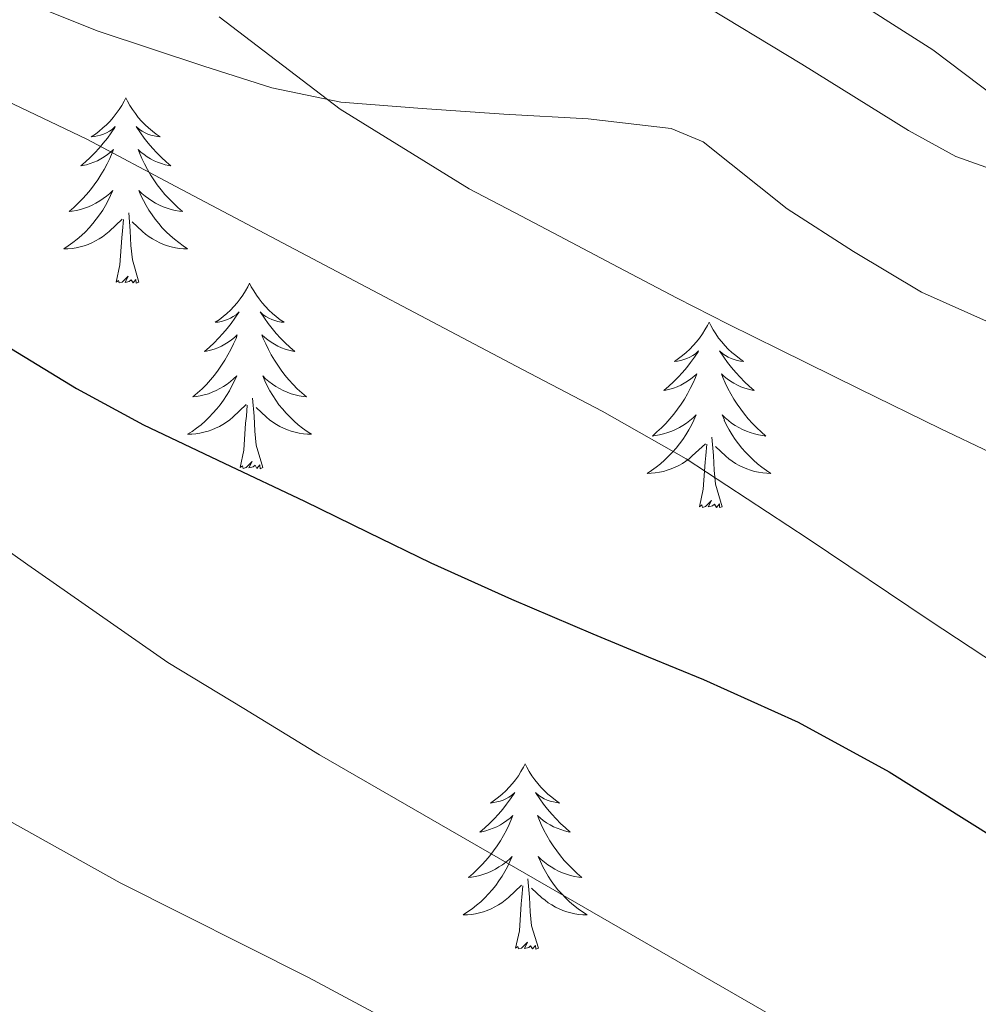
# Model space of a CAD drawing. Units: metres. Extents: x 603012 to 607512, y 4738063 to 4741101.
# Drawn here: x 606513 to 606574, y 4738971 to 4739034 of the extents above; entities that cross this region are included whole.
import ezdxf

# ---------------------------------------------------------------- set-up
doc = ezdxf.new("R2010")
doc.units = ezdxf.units.M
doc.header["$MEASUREMENT"] = 0
for name, color, linetype, lineweight in [('Level 25', 1, 'Continuous', 0), ('Level 35', 92, 'Continuous', 0), ('Level 36', 19, 'Continuous', 40), ('Level 4', 36, 'Continuous', 30), ('Level 5', 36, 'Continuous', 0)]:
    doc.layers.add(name, color=color, linetype=linetype, lineweight=lineweight)

msp = doc.modelspace()

# ---------------------------------------------------------------- linework, layer by layer
at = {"layer": 'Level 25', "color": 1, "linetype": 'Continuous', "lineweight": 0}
msp.add_polyline3d([(606422.42, 4739113.15, 409.15), (606440.54, 4739103.06, 408.07), (606458.76, 4739093.18, 406.73), (606464, 4739090.44, 406.24), (606469.2, 4739087.7, 405.88), (606474.65, 4739084.73, 406.01), (606480.12, 4739081.74, 406.35), (606488.7, 4739077.08, 406.86), (606497.31, 4739072.42, 407.34), (606510.31, 4739065.71, 407.83), (606523.33, 4739059.13, 408.15), (606537.47, 4739051.69, 408.35), (606551.56, 4739044.14, 408.52), (606565.16, 4739036.57, 408.86), (606571.58, 4739032.45, 409.08), (606577.61, 4739027.9, 409.34), (606581.04, 4739024.27, 409.61), (606584, 4739020.02, 410.11), (606587.74, 4739014.31, 410.99), (606591.39, 4739008.52, 412.01), (606597.43, 4738998.72, 413.85), (606603.02, 4738988.85, 415.69), (606607.14, 4738980.03, 417.21), (606611.17, 4738970.99, 418.75)], dxfattribs=at)
at = {"layer": 'Level 35', "color": 92, "linetype": 'Continuous', "lineweight": 0, "ltscale": 0.5}
for points in [[(606426.94, 4739089.83, 424.12), (606440.65, 4739080.82, 424.21), (606454.41, 4739071.87, 424.3), (606470.1, 4739061.12, 424.44), (606485.8, 4739050.33, 424.59), (606498.26, 4739042.81, 424.63), (606511.33, 4739036.31, 424.62), (606517.96, 4739033.66, 424.53), (606524.74, 4739031.4, 424.38)], [(606524.74, 4739031.4, 424.38), (606529.11, 4739030.01, 424.22), (606533.54, 4739029.1, 423.96), (606538.77, 4739028.68, 423.32), (606544.02, 4739028.31, 422.62), (606549.43, 4739028.02, 422.43), (606554.77, 4739027.39, 422.25), (606556.82, 4739026.55, 421.95), (606562.21, 4739022.23, 420.91), (606566.48, 4739019.49, 420.71), (606570.85, 4739016.87, 420.52), (606575.22, 4739014.93, 420.28), (606579.65, 4739013.13, 420.04), (606583.85, 4739011.05, 419.8), (606587.91, 4739008.65, 419.72), (606591.22, 4739005.84, 420.21), (606593.86, 4739002.39, 421.03), (606597.29, 4738996.36, 422.28), (606600.13, 4738990.17, 423.64), (606602.22, 4738983.86, 425.4), (606604.68, 4738974.24, 428.62), (606606.27, 4738969.57, 430.09)]]:
    msp.add_polyline3d(points, dxfattribs=at)
at = {"layer": 'Level 36', "color": 92, "linetype": 'Continuous', "lineweight": 0}
for points in [[(606519.72, 4739029.37, 0.01), (606519.61, 4739029.15, 0.01), (606519.46, 4739028.88, 0.01), (606519.29, 4739028.61, 0.01), (606519.11, 4739028.36, 0.01), (606518.91, 4739028.11, 0.01), (606518.71, 4739027.87, 0.01), (606518.49, 4739027.64, 0.01), (606518.26, 4739027.43, 0.01), (606518.02, 4739027.23, 0.01), (606517.77, 4739027.03, 0.01), (606517.51, 4739026.86, 0.01), (606517.71, 4739026.88, 0.01), (606517.91, 4739026.92, 0.01), (606518.11, 4739026.97, 0.01), (606518.3, 4739027.04, 0.01), (606518.49, 4739027.13, 0.01), (606518.67, 4739027.23, 0.01), (606518.85, 4739027.34, 0.01), (606519.05, 4739027.53, 0.01), (606519.01, 4739027.46, 0.01), (606518.78, 4739027.12, 0.01), (606518.54, 4739026.78, 0.01), (606518.28, 4739026.46, 0.01), (606518.01, 4739026.14, 0.01), (606517.73, 4739025.83, 0.01), (606517.44, 4739025.54, 0.01), (606517.14, 4739025.26, 0.01), (606516.83, 4739024.99, 0.01), (606516.95, 4739025.01, 0.01), (606517.2, 4739025.07, 0.01), (606517.44, 4739025.14, 0.01), (606517.67, 4739025.23, 0.01), (606517.91, 4739025.33, 0.01), (606518.13, 4739025.45, 0.01), (606518.34, 4739025.58, 0.01), (606518.55, 4739025.73, 0.01), (606518.75, 4739025.88, 0.01), (606518.93, 4739026.05, 0.01), (606518.85, 4739025.83, 0.01), (606518.69, 4739025.47, 0.01), (606518.52, 4739025.12, 0.01), (606518.33, 4739024.77, 0.01), (606518.13, 4739024.43, 0.01), (606517.92, 4739024.1, 0.01), (606517.7, 4739023.78, 0.01), (606517.46, 4739023.46, 0.01), (606517.21, 4739023.16, 0.01), (606516.94, 4739022.87, 0.01), (606516.67, 4739022.59, 0.01), (606516.38, 4739022.32, 0.01), (606516.08, 4739022.06, 0.01), (606516.28, 4739022.09, 0.01), (606516.55, 4739022.13, 0.01), (606516.81, 4739022.19, 0.01), (606517.07, 4739022.27, 0.01), (606517.32, 4739022.37, 0.01), (606517.57, 4739022.48, 0.01), (606517.81, 4739022.6, 0.01), (606518.05, 4739022.74, 0.01), (606518.27, 4739022.89, 0.01), (606518.49, 4739023.05, 0.01), (606518.69, 4739023.23, 0.01), (606518.89, 4739023.41, 0.01), (606518.75, 4739023.09, 0.01)], [(606519.72, 4739029.37, 0.01), (606519.83, 4739029.15, 0.01), (606519.99, 4739028.88, 0.01), (606520.16, 4739028.61, 0.01), (606520.34, 4739028.36, 0.01), (606520.53, 4739028.11, 0.01), (606520.74, 4739027.87, 0.01), (606520.96, 4739027.64, 0.01), (606521.19, 4739027.43, 0.01), (606521.43, 4739027.23, 0.01), (606521.68, 4739027.03, 0.01), (606521.94, 4739026.86, 0.01), (606521.74, 4739026.88, 0.01), (606521.54, 4739026.92, 0.01), (606521.34, 4739026.97, 0.01), (606521.15, 4739027.04, 0.01), (606520.96, 4739027.13, 0.01), (606520.77, 4739027.23, 0.01), (606520.6, 4739027.34, 0.01), (606520.4, 4739027.53, 0.01), (606520.44, 4739027.46, 0.01), (606520.67, 4739027.12, 0.01), (606520.91, 4739026.78, 0.01), (606521.17, 4739026.46, 0.01), (606521.43, 4739026.14, 0.01), (606521.71, 4739025.83, 0.01), (606522.01, 4739025.54, 0.01), (606522.31, 4739025.26, 0.01), (606522.62, 4739024.99, 0.01), (606522.5, 4739025.01, 0.01), (606522.25, 4739025.07, 0.01), (606522.01, 4739025.14, 0.01), (606521.77, 4739025.23, 0.01), (606521.54, 4739025.33, 0.01), (606521.32, 4739025.45, 0.01), (606521.1, 4739025.58, 0.01), (606520.9, 4739025.73, 0.01), (606520.7, 4739025.88, 0.01), (606520.51, 4739026.05, 0.01), (606520.6, 4739025.83, 0.01), (606520.76, 4739025.47, 0.01), (606520.93, 4739025.12, 0.01), (606521.11, 4739024.77, 0.01), (606521.31, 4739024.43, 0.01), (606521.53, 4739024.1, 0.01), (606521.75, 4739023.78, 0.01), (606521.99, 4739023.46, 0.01), (606522.24, 4739023.16, 0.01), (606522.51, 4739022.87, 0.01), (606522.78, 4739022.59, 0.01), (606523.07, 4739022.32, 0.01), (606523.37, 4739022.06, 0.01), (606523.17, 4739022.09, 0.01), (606522.9, 4739022.13, 0.01), (606522.64, 4739022.19, 0.01), (606522.38, 4739022.27, 0.01), (606522.13, 4739022.37, 0.01), (606521.88, 4739022.48, 0.01), (606521.64, 4739022.6, 0.01), (606521.4, 4739022.74, 0.01), (606521.18, 4739022.89, 0.01), (606520.96, 4739023.05, 0.01), (606520.75, 4739023.23, 0.01), (606520.56, 4739023.41, 0.01), (606520.7, 4739023.09, 0.01)], [(606518.75, 4739023.092, 0.01), (606518.59, 4739022.772, 0.01), (606518.42, 4739022.452, 0.01), (606518.24, 4739022.152, 0.01), (606518.04, 4739021.852, 0.01), (606517.83, 4739021.562, 0.01), (606517.61, 4739021.292, 0.01), (606517.37, 4739021.022, 0.01), (606517.13, 4739020.763, 0.01), (606516.87, 4739020.513, 0.01), (606516.6, 4739020.283, 0.01), (606516.32, 4739020.063, 0.01), (606516.03, 4739019.853, 0.01), (606515.74, 4739019.663, 0.01), (606516.01, 4739019.673, 0.01), (606516.27, 4739019.693, 0.01), (606516.53, 4739019.733, 0.01), (606516.79, 4739019.793, 0.01), (606517.05, 4739019.863, 0.01), (606517.3, 4739019.952, 0.01), (606517.54, 4739020.052, 0.01), (606517.78, 4739020.172, 0.01), (606518.01, 4739020.302, 0.01), (606518.23, 4739020.442, 0.01), (606518.45, 4739020.602, 0.01), (606518.65, 4739020.772, 0.01), (606519.5, 4739021.572, 0.01)], [(606520.7, 4739023.092, 0.01), (606520.86, 4739022.772, 0.01), (606521.03, 4739022.452, 0.01), (606521.21, 4739022.152, 0.01), (606521.41, 4739021.852, 0.01), (606521.61, 4739021.562, 0.01), (606521.84, 4739021.292, 0.01), (606522.07, 4739021.022, 0.01), (606522.32, 4739020.762, 0.01), (606522.58, 4739020.512, 0.01), (606522.85, 4739020.282, 0.01), (606523.13, 4739020.062, 0.01), (606523.41, 4739019.852, 0.01), (606523.699, 4739019.662, 0.01), (606523.44, 4739019.672, 0.01), (606523.18, 4739019.692, 0.01), (606522.91, 4739019.732, 0.01), (606522.65, 4739019.792, 0.01), (606522.4, 4739019.862, 0.01), (606522.15, 4739019.952, 0.01), (606521.91, 4739020.052, 0.01), (606521.67, 4739020.172, 0.01), (606521.44, 4739020.302, 0.01), (606521.22, 4739020.442, 0.01), (606521, 4739020.602, 0.01), (606520.8, 4739020.772, 0.01), (606520.14, 4739021.392, 0.01)], [(606520.57, 4739017.52, 0.01), (606520.15, 4739018.96, 0.01), (606520.05, 4739019.87, 0.01), (606520.01, 4739020.81, 0.01), (606519.91, 4739021.98, 0.01)], [(606519.11, 4739017.52, 0.01), (606519.35, 4739018.64, 0.01), (606519.46, 4739020.38, 0.01), (606519.51, 4739020.81, 0.01), (606519.57, 4739021.54, 0.01)], [(606520.57, 4739017.52, 0.01), (606520.4, 4739017.45, 0.01), (606520.38, 4739017.69, 0.01), (606520.19, 4739017.47, 0.01), (606520.07, 4739017.67, 0.01), (606519.95, 4739017.57, 0.01), (606519.68, 4739017.51, 0.01), (606519.88, 4739017.91, 0.01), (606519.49, 4739017.53, 0.01), (606519.3, 4739017.47, 0.01), (606519.26, 4739017.63, 0.01), (606519.11, 4739017.52, 0.01)], [(606527.68, 4739017.45, 0.01), (606527.57, 4739017.23, 0.01), (606527.42, 4739016.96, 0.01), (606527.25, 4739016.69, 0.01), (606527.07, 4739016.44, 0.01), (606526.87, 4739016.19, 0.01), (606526.67, 4739015.95, 0.01), (606526.45, 4739015.73, 0.01), (606526.22, 4739015.51, 0.01), (606525.98, 4739015.31, 0.01), (606525.73, 4739015.11, 0.01), (606525.47, 4739014.94, 0.01), (606525.67, 4739014.96, 0.01), (606525.87, 4739015, 0.01), (606526.07, 4739015.05, 0.01), (606526.26, 4739015.12, 0.01), (606526.45, 4739015.21, 0.01), (606526.63, 4739015.31, 0.01), (606526.81, 4739015.42, 0.01), (606527.01, 4739015.61, 0.01), (606526.97, 4739015.54, 0.01), (606526.74, 4739015.2, 0.01), (606526.5, 4739014.86, 0.01), (606526.24, 4739014.54, 0.01), (606525.97, 4739014.22, 0.01), (606525.69, 4739013.92, 0.01), (606525.4, 4739013.62, 0.01), (606525.1, 4739013.34, 0.01), (606524.79, 4739013.07, 0.01), (606524.91, 4739013.09, 0.01), (606525.16, 4739013.15, 0.01), (606525.4, 4739013.22, 0.01), (606525.63, 4739013.31, 0.01), (606525.87, 4739013.41, 0.01), (606526.09, 4739013.53, 0.01), (606526.3, 4739013.66, 0.01), (606526.51, 4739013.81, 0.01), (606526.71, 4739013.96, 0.01), (606526.89, 4739014.13, 0.01), (606526.81, 4739013.91, 0.01), (606526.65, 4739013.55, 0.01), (606526.48, 4739013.2, 0.01), (606526.29, 4739012.85, 0.01), (606526.09, 4739012.51, 0.01), (606525.88, 4739012.18, 0.01), (606525.66, 4739011.86, 0.01), (606525.42, 4739011.55, 0.01), (606525.17, 4739011.24, 0.01), (606524.9, 4739010.95, 0.01), (606524.63, 4739010.67, 0.01), (606524.34, 4739010.4, 0.01), (606524.04, 4739010.14, 0.01), (606524.24, 4739010.17, 0.01), (606524.51, 4739010.21, 0.01), (606524.77, 4739010.28, 0.01), (606525.03, 4739010.35, 0.01), (606525.28, 4739010.45, 0.01), (606525.53, 4739010.56, 0.01), (606525.77, 4739010.68, 0.01), (606526.01, 4739010.82, 0.01), (606526.23, 4739010.97, 0.01), (606526.45, 4739011.13, 0.01), (606526.65, 4739011.31, 0.01), (606526.85, 4739011.5, 0.01), (606526.71, 4739011.17, 0.01)], [(606527.68, 4739017.45, 0.01), (606527.79, 4739017.23, 0.01), (606527.95, 4739016.96, 0.01), (606528.12, 4739016.69, 0.01), (606528.3, 4739016.44, 0.01), (606528.49, 4739016.19, 0.01), (606528.7, 4739015.95, 0.01), (606528.92, 4739015.73, 0.01), (606529.15, 4739015.51, 0.01), (606529.39, 4739015.31, 0.01), (606529.64, 4739015.11, 0.01), (606529.9, 4739014.94, 0.01), (606529.7, 4739014.96, 0.01), (606529.5, 4739015, 0.01), (606529.3, 4739015.05, 0.01), (606529.11, 4739015.12, 0.01), (606528.92, 4739015.21, 0.01), (606528.73, 4739015.31, 0.01), (606528.56, 4739015.42, 0.01), (606528.36, 4739015.61, 0.01), (606528.4, 4739015.54, 0.01), (606528.63, 4739015.2, 0.01), (606528.87, 4739014.86, 0.01), (606529.13, 4739014.54, 0.01), (606529.39, 4739014.22, 0.01), (606529.67, 4739013.92, 0.01), (606529.97, 4739013.62, 0.01), (606530.27, 4739013.34, 0.01), (606530.58, 4739013.07, 0.01), (606530.46, 4739013.09, 0.01), (606530.21, 4739013.15, 0.01), (606529.97, 4739013.22, 0.01), (606529.73, 4739013.31, 0.01), (606529.5, 4739013.41, 0.01), (606529.28, 4739013.53, 0.01), (606529.06, 4739013.66, 0.01), (606528.86, 4739013.81, 0.01), (606528.66, 4739013.96, 0.01), (606528.47, 4739014.13, 0.01), (606528.56, 4739013.91, 0.01), (606528.72, 4739013.55, 0.01), (606528.89, 4739013.2, 0.01), (606529.07, 4739012.85, 0.01), (606529.27, 4739012.51, 0.01), (606529.49, 4739012.18, 0.01), (606529.71, 4739011.86, 0.01), (606529.95, 4739011.55, 0.01), (606530.2, 4739011.24, 0.01), (606530.47, 4739010.95, 0.01), (606530.74, 4739010.67, 0.01), (606531.03, 4739010.4, 0.01), (606531.33, 4739010.14, 0.01), (606531.13, 4739010.17, 0.01), (606530.86, 4739010.21, 0.01), (606530.6, 4739010.28, 0.01), (606530.34, 4739010.35, 0.01), (606530.09, 4739010.45, 0.01), (606529.84, 4739010.56, 0.01), (606529.6, 4739010.68, 0.01), (606529.36, 4739010.82, 0.01), (606529.14, 4739010.97, 0.01), (606528.92, 4739011.13, 0.01), (606528.71, 4739011.31, 0.01), (606528.52, 4739011.5, 0.01), (606528.66, 4739011.17, 0.01)], [(606557.2, 4739014.95, 0.01), (606557.09, 4739014.73, 0.01), (606556.93, 4739014.45, 0.01), (606556.77, 4739014.19, 0.01), (606556.58, 4739013.93, 0.01), (606556.39, 4739013.68, 0.01), (606556.18, 4739013.44, 0.01), (606555.96, 4739013.22, 0.01), (606555.73, 4739013, 0.01), (606555.49, 4739012.8, 0.01), (606555.24, 4739012.61, 0.01), (606554.98, 4739012.43, 0.01), (606555.18, 4739012.45, 0.01), (606555.38, 4739012.49, 0.01), (606555.58, 4739012.55, 0.01), (606555.78, 4739012.61, 0.01), (606555.97, 4739012.7, 0.01), (606556.15, 4739012.8, 0.01), (606556.32, 4739012.91, 0.01), (606556.53, 4739013.1, 0.01), (606556.49, 4739013.04, 0.01), (606556.26, 4739012.69, 0.01), (606556.01, 4739012.35, 0.01), (606555.76, 4739012.03, 0.01), (606555.49, 4739011.71, 0.01), (606555.21, 4739011.41, 0.01), (606554.92, 4739011.11, 0.01), (606554.61, 4739010.83, 0.01), (606554.3, 4739010.56, 0.01), (606554.43, 4739010.58, 0.01), (606554.67, 4739010.64, 0.01), (606554.91, 4739010.71, 0.01), (606555.15, 4739010.8, 0.01), (606555.38, 4739010.91, 0.01), (606555.6, 4739011.02, 0.01), (606555.82, 4739011.15, 0.01), (606556.03, 4739011.3, 0.01), (606556.22, 4739011.46, 0.01), (606556.41, 4739011.63, 0.01), (606556.32, 4739011.4, 0.01), (606556.17, 4739011.04, 0.01), (606555.99, 4739010.69, 0.01), (606555.81, 4739010.34, 0.01), (606555.61, 4739010, 0.01), (606555.4, 4739009.67, 0.01), (606555.17, 4739009.35, 0.01), (606554.93, 4739009.04, 0.01), (606554.68, 4739008.73, 0.01), (606554.42, 4739008.44, 0.01), (606554.14, 4739008.16, 0.01), (606553.85, 4739007.89, 0.01), (606553.56, 4739007.63, 0.01), (606553.75, 4739007.66, 0.01), (606554.02, 4739007.71, 0.01), (606554.28, 4739007.77, 0.01), (606554.54, 4739007.85, 0.01), (606554.8, 4739007.94, 0.01), (606555.05, 4739008.05, 0.01), (606555.29, 4739008.17, 0.01), (606555.52, 4739008.31, 0.01), (606555.75, 4739008.46, 0.01), (606555.96, 4739008.62, 0.01), (606556.17, 4739008.8, 0.01), (606556.36, 4739008.99, 0.01), (606556.22, 4739008.66, 0.01)], [(606557.2, 4739014.95, 0.01), (606557.31, 4739014.73, 0.01), (606557.47, 4739014.45, 0.01), (606557.63, 4739014.19, 0.01), (606557.81, 4739013.93, 0.01), (606558.01, 4739013.68, 0.01), (606558.22, 4739013.44, 0.01), (606558.43, 4739013.22, 0.01), (606558.67, 4739013, 0.01), (606558.91, 4739012.8, 0.01), (606559.16, 4739012.61, 0.01), (606559.42, 4739012.43, 0.01), (606559.22, 4739012.45, 0.01), (606559.01, 4739012.49, 0.01), (606558.81, 4739012.55, 0.01), (606558.62, 4739012.61, 0.01), (606558.43, 4739012.7, 0.01), (606558.25, 4739012.8, 0.01), (606558.08, 4739012.91, 0.01), (606557.87, 4739013.1, 0.01), (606557.91, 4739013.04, 0.01), (606558.14, 4739012.69, 0.01), (606558.39, 4739012.35, 0.01), (606558.64, 4739012.03, 0.01), (606558.91, 4739011.71, 0.01), (606559.19, 4739011.41, 0.01), (606559.48, 4739011.11, 0.01), (606559.78, 4739010.83, 0.01), (606560.1, 4739010.56, 0.01), (606559.97, 4739010.58, 0.01), (606559.73, 4739010.64, 0.01), (606559.49, 4739010.71, 0.01), (606559.25, 4739010.8, 0.01), (606559.02, 4739010.91, 0.01), (606558.79, 4739011.02, 0.01), (606558.58, 4739011.15, 0.01), (606558.37, 4739011.3, 0.01), (606558.17, 4739011.46, 0.01), (606557.99, 4739011.63, 0.01), (606558.08, 4739011.4, 0.01), (606558.23, 4739011.04, 0.01), (606558.4, 4739010.69, 0.01), (606558.59, 4739010.34, 0.01), (606558.79, 4739010, 0.01), (606559, 4739009.67, 0.01), (606559.23, 4739009.35, 0.01), (606559.47, 4739009.04, 0.01), (606559.72, 4739008.73, 0.01), (606559.98, 4739008.44, 0.01), (606560.26, 4739008.16, 0.01), (606560.54, 4739007.89, 0.01), (606560.84, 4739007.63, 0.01), (606560.64, 4739007.66, 0.01), (606560.38, 4739007.71, 0.01), (606560.11, 4739007.77, 0.01), (606559.85, 4739007.85, 0.01), (606559.6, 4739007.94, 0.01), (606559.35, 4739008.05, 0.01), (606559.11, 4739008.17, 0.01), (606558.88, 4739008.31, 0.01), (606558.65, 4739008.46, 0.01), (606558.44, 4739008.62, 0.01), (606558.23, 4739008.8, 0.01), (606558.03, 4739008.99, 0.01), (606558.18, 4739008.66, 0.01)], [(606526.707, 4739011.171, 0.01), (606526.547, 4739010.851, 0.01), (606526.377, 4739010.531, 0.01), (606526.197, 4739010.231, 0.01), (606525.997, 4739009.931, 0.01), (606525.787, 4739009.641, 0.01), (606525.567, 4739009.371, 0.01), (606525.327, 4739009.101, 0.01), (606525.087, 4739008.841, 0.01), (606524.827, 4739008.591, 0.01), (606524.557, 4739008.361, 0.01), (606524.277, 4739008.141, 0.01), (606523.987, 4739007.931, 0.01), (606523.697, 4739007.742, 0.01), (606523.967, 4739007.751, 0.01), (606524.227, 4739007.771, 0.01), (606524.487, 4739007.811, 0.01), (606524.747, 4739007.871, 0.01), (606525.007, 4739007.941, 0.01), (606525.257, 4739008.031, 0.01), (606525.497, 4739008.131, 0.01), (606525.737, 4739008.251, 0.01), (606525.967, 4739008.381, 0.01), (606526.187, 4739008.531, 0.01), (606526.407, 4739008.681, 0.01), (606526.607, 4739008.851, 0.01), (606527.457, 4739009.651, 0.01)], [(606528.657, 4739011.171, 0.01), (606528.817, 4739010.851, 0.01), (606528.987, 4739010.531, 0.01), (606529.167, 4739010.231, 0.01), (606529.367, 4739009.931, 0.01), (606529.567, 4739009.641, 0.01), (606529.797, 4739009.371, 0.01), (606530.027, 4739009.101, 0.01), (606530.277, 4739008.841, 0.01), (606530.537, 4739008.591, 0.01), (606530.807, 4739008.361, 0.01), (606531.087, 4739008.141, 0.01), (606531.367, 4739007.931, 0.01), (606531.657, 4739007.741, 0.01), (606531.397, 4739007.751, 0.01), (606531.137, 4739007.771, 0.01), (606530.867, 4739007.811, 0.01), (606530.607, 4739007.871, 0.01), (606530.357, 4739007.941, 0.01), (606530.107, 4739008.031, 0.01), (606529.867, 4739008.131, 0.01), (606529.627, 4739008.251, 0.01), (606529.397, 4739008.381, 0.01), (606529.177, 4739008.531, 0.01), (606528.957, 4739008.681, 0.01), (606528.757, 4739008.851, 0.01), (606528.097, 4739009.471, 0.01)], [(606528.53, 4739005.6, 0.01), (606528.11, 4739007.04, 0.01), (606528.01, 4739007.95, 0.01), (606527.97, 4739008.9, 0.01), (606527.87, 4739010.06, 0.01)], [(606527.07, 4739005.6, 0.01), (606527.31, 4739006.72, 0.01), (606527.42, 4739008.46, 0.01), (606527.47, 4739008.9, 0.01), (606527.53, 4739009.62, 0.01)], [(606556.216, 4739008.658, 0.01), (606556.066, 4739008.338, 0.01), (606555.896, 4739008.028, 0.01), (606555.706, 4739007.718, 0.01), (606555.516, 4739007.418, 0.01), (606555.306, 4739007.138, 0.01), (606555.086, 4739006.858, 0.01), (606554.846, 4739006.588, 0.01), (606554.596, 4739006.328, 0.01), (606554.346, 4739006.088, 0.01), (606554.076, 4739005.848, 0.01), (606553.796, 4739005.628, 0.01), (606553.506, 4739005.418, 0.01), (606553.215, 4739005.228, 0.01), (606553.475, 4739005.238, 0.01), (606553.745, 4739005.268, 0.01), (606554.005, 4739005.308, 0.01), (606554.265, 4739005.358, 0.01), (606554.515, 4739005.428, 0.01), (606554.766, 4739005.518, 0.01), (606555.016, 4739005.628, 0.01), (606555.246, 4739005.738, 0.01), (606555.486, 4739005.868, 0.01), (606555.706, 4739006.018, 0.01), (606555.916, 4739006.168, 0.01), (606556.116, 4739006.348, 0.01), (606556.966, 4739007.137, 0.01)], [(606558.176, 4739008.657, 0.01), (606558.326, 4739008.337, 0.01), (606558.496, 4739008.027, 0.01), (606558.676, 4739007.717, 0.01), (606558.876, 4739007.417, 0.01), (606559.086, 4739007.137, 0.01), (606559.306, 4739006.857, 0.01), (606559.546, 4739006.587, 0.01), (606559.786, 4739006.327, 0.01), (606560.046, 4739006.087, 0.01), (606560.315, 4739005.847, 0.01), (606560.595, 4739005.627, 0.01), (606560.885, 4739005.417, 0.01), (606561.175, 4739005.227, 0.01), (606560.905, 4739005.237, 0.01), (606560.645, 4739005.267, 0.01), (606560.385, 4739005.307, 0.01), (606560.125, 4739005.357, 0.01), (606559.865, 4739005.427, 0.01), (606559.625, 4739005.517, 0.01), (606559.375, 4739005.627, 0.01), (606559.135, 4739005.737, 0.01), (606558.905, 4739005.867, 0.01), (606558.686, 4739006.017, 0.01), (606558.476, 4739006.167, 0.01), (606558.266, 4739006.347, 0.01), (606557.616, 4739006.967, 0.01)], [(606556.58, 4739003.09, 0.01), (606556.83, 4739004.21, 0.01), (606556.94, 4739005.95, 0.01), (606556.99, 4739006.39, 0.01), (606557.05, 4739007.11, 0.01)], [(606558.05, 4739003.09, 0.01), (606557.62, 4739004.53, 0.01), (606557.53, 4739005.44, 0.01), (606557.48, 4739006.39, 0.01), (606557.38, 4739007.55, 0.01)], [(606528.53, 4739005.6, 0.01), (606528.36, 4739005.53, 0.01), (606528.34, 4739005.77, 0.01), (606528.15, 4739005.55, 0.01), (606528.03, 4739005.75, 0.01), (606527.91, 4739005.65, 0.01), (606527.64, 4739005.59, 0.01), (606527.84, 4739005.99, 0.01), (606527.45, 4739005.61, 0.01), (606527.26, 4739005.55, 0.01), (606527.22, 4739005.71, 0.01), (606527.07, 4739005.6, 0.01)], [(606558.05, 4739003.09, 0.01), (606557.87, 4739003.03, 0.01), (606557.86, 4739003.27, 0.01), (606557.67, 4739003.04, 0.01), (606557.55, 4739003.25, 0.01), (606557.42, 4739003.14, 0.01), (606557.15, 4739003.09, 0.01), (606557.35, 4739003.48, 0.01), (606556.97, 4739003.1, 0.01), (606556.78, 4739003.04, 0.01), (606556.74, 4739003.21, 0.01), (606556.58, 4739003.09, 0.01)], [(606545.38, 4738986.56, 0.01), (606545.27, 4738986.34, 0.01), (606545.11, 4738986.07, 0.01), (606544.95, 4738985.8, 0.01), (606544.77, 4738985.54, 0.01), (606544.57, 4738985.3, 0.01), (606544.36, 4738985.06, 0.01), (606544.15, 4738984.83, 0.01), (606543.91, 4738984.62, 0.01), (606543.67, 4738984.41, 0.01), (606543.42, 4738984.22, 0.01), (606543.16, 4738984.04, 0.01), (606543.36, 4738984.07, 0.01), (606543.57, 4738984.11, 0.01), (606543.77, 4738984.16, 0.01), (606543.96, 4738984.23, 0.01), (606544.15, 4738984.31, 0.01), (606544.33, 4738984.41, 0.01), (606544.5, 4738984.53, 0.01), (606544.71, 4738984.72, 0.01), (606544.67, 4738984.65, 0.01), (606544.44, 4738984.31, 0.01), (606544.19, 4738983.97, 0.01), (606543.94, 4738983.64, 0.01), (606543.67, 4738983.33, 0.01), (606543.39, 4738983.02, 0.01), (606543.1, 4738982.73, 0.01), (606542.8, 4738982.45, 0.01), (606542.48, 4738982.17, 0.01), (606542.61, 4738982.2, 0.01), (606542.85, 4738982.26, 0.01), (606543.09, 4738982.33, 0.01), (606543.33, 4738982.42, 0.01), (606543.56, 4738982.52, 0.01), (606543.79, 4738982.64, 0.01), (606544, 4738982.77, 0.01), (606544.21, 4738982.91, 0.01), (606544.41, 4738983.07, 0.01), (606544.59, 4738983.24, 0.01), (606544.5, 4738983.02, 0.01), (606544.35, 4738982.66, 0.01), (606544.18, 4738982.3, 0.01), (606543.99, 4738981.96, 0.01), (606543.79, 4738981.62, 0.01), (606543.58, 4738981.29, 0.01), (606543.35, 4738980.96, 0.01), (606543.11, 4738980.65, 0.01), (606542.86, 4738980.35, 0.01), (606542.6, 4738980.06, 0.01), (606542.32, 4738979.78, 0.01), (606542.04, 4738979.51, 0.01), (606541.74, 4738979.25, 0.01), (606541.94, 4738979.27, 0.01), (606542.2, 4738979.32, 0.01), (606542.47, 4738979.38, 0.01), (606542.73, 4738979.46, 0.01), (606542.98, 4738979.56, 0.01), (606543.23, 4738979.66, 0.01), (606543.47, 4738979.79, 0.01), (606543.7, 4738979.93, 0.01), (606543.93, 4738980.07, 0.01), (606544.14, 4738980.24, 0.01), (606544.35, 4738980.41, 0.01), (606544.55, 4738980.6, 0.01), (606544.4, 4738980.28, 0.01)], [(606545.38, 4738986.56, 0.01), (606545.49, 4738986.34, 0.01), (606545.65, 4738986.07, 0.01), (606545.81, 4738985.8, 0.01), (606546, 4738985.54, 0.01), (606546.19, 4738985.3, 0.01), (606546.4, 4738985.06, 0.01), (606546.62, 4738984.83, 0.01), (606546.85, 4738984.62, 0.01), (606547.09, 4738984.41, 0.01), (606547.34, 4738984.22, 0.01), (606547.6, 4738984.04, 0.01), (606547.4, 4738984.07, 0.01), (606547.2, 4738984.11, 0.01), (606547, 4738984.16, 0.01), (606546.8, 4738984.23, 0.01), (606546.61, 4738984.31, 0.01), (606546.43, 4738984.41, 0.01), (606546.26, 4738984.53, 0.01), (606546.05, 4738984.72, 0.01), (606546.09, 4738984.65, 0.01), (606546.32, 4738984.31, 0.01), (606546.57, 4738983.97, 0.01), (606546.82, 4738983.64, 0.01), (606547.09, 4738983.33, 0.01), (606547.37, 4738983.02, 0.01), (606547.66, 4738982.73, 0.01), (606547.97, 4738982.45, 0.01), (606548.28, 4738982.17, 0.01), (606548.15, 4738982.2, 0.01), (606547.91, 4738982.26, 0.01), (606547.67, 4738982.33, 0.01), (606547.43, 4738982.42, 0.01), (606547.2, 4738982.52, 0.01), (606546.98, 4738982.64, 0.01), (606546.76, 4738982.77, 0.01), (606546.55, 4738982.91, 0.01), (606546.36, 4738983.07, 0.01), (606546.17, 4738983.24, 0.01), (606546.26, 4738983.02, 0.01), (606546.41, 4738982.66, 0.01), (606546.59, 4738982.3, 0.01), (606546.77, 4738981.96, 0.01), (606546.97, 4738981.62, 0.01), (606547.18, 4738981.29, 0.01), (606547.41, 4738980.96, 0.01), (606547.65, 4738980.65, 0.01), (606547.9, 4738980.35, 0.01), (606548.16, 4738980.06, 0.01), (606548.44, 4738979.78, 0.01), (606548.73, 4738979.51, 0.01), (606549.02, 4738979.25, 0.01), (606548.83, 4738979.27, 0.01), (606548.56, 4738979.32, 0.01), (606548.3, 4738979.38, 0.01), (606548.04, 4738979.46, 0.01), (606547.78, 4738979.56, 0.01), (606547.53, 4738979.66, 0.01), (606547.29, 4738979.79, 0.01), (606547.06, 4738979.93, 0.01), (606546.83, 4738980.07, 0.01), (606546.62, 4738980.24, 0.01), (606546.41, 4738980.41, 0.01), (606546.22, 4738980.6, 0.01), (606546.36, 4738980.28, 0.01)], [(606544.4, 4738980.279, 0.01), (606544.25, 4738979.949, 0.01), (606544.08, 4738979.639, 0.01), (606543.9, 4738979.339, 0.01), (606543.699, 4738979.039, 0.01), (606543.489, 4738978.749, 0.01), (606543.269, 4738978.469, 0.01), (606543.029, 4738978.209, 0.01), (606542.789, 4738977.949, 0.01), (606542.529, 4738977.699, 0.01), (606542.259, 4738977.469, 0.01), (606541.979, 4738977.249, 0.01), (606541.689, 4738977.039, 0.01), (606541.399, 4738976.849, 0.01), (606541.669, 4738976.849, 0.01), (606541.929, 4738976.879, 0.01), (606542.189, 4738976.919, 0.01), (606542.449, 4738976.979, 0.01), (606542.709, 4738977.049, 0.01), (606542.949, 4738977.139, 0.01), (606543.199, 4738977.239, 0.01), (606543.439, 4738977.359, 0.01), (606543.669, 4738977.489, 0.01), (606543.889, 4738977.629, 0.01), (606544.099, 4738977.789, 0.01), (606544.309, 4738977.959, 0.01), (606545.149, 4738978.759, 0.01)], [(606546.36, 4738980.278, 0.01), (606546.51, 4738979.948, 0.01), (606546.68, 4738979.638, 0.01), (606546.869, 4738979.338, 0.01), (606547.059, 4738979.038, 0.01), (606547.269, 4738978.748, 0.01), (606547.489, 4738978.468, 0.01), (606547.729, 4738978.208, 0.01), (606547.979, 4738977.948, 0.01), (606548.229, 4738977.698, 0.01), (606548.499, 4738977.468, 0.01), (606548.779, 4738977.248, 0.01), (606549.069, 4738977.038, 0.01), (606549.359, 4738976.848, 0.01), (606549.099, 4738976.848, 0.01), (606548.829, 4738976.878, 0.01), (606548.569, 4738976.918, 0.01), (606548.309, 4738976.978, 0.01), (606548.059, 4738977.048, 0.01), (606547.809, 4738977.138, 0.01), (606547.559, 4738977.238, 0.01), (606547.329, 4738977.358, 0.01), (606547.089, 4738977.488, 0.01), (606546.869, 4738977.628, 0.01), (606546.659, 4738977.788, 0.01), (606546.459, 4738977.958, 0.01), (606545.799, 4738978.578, 0.01)], [(606544.76, 4738974.71, 0.01), (606545.01, 4738975.83, 0.01), (606545.12, 4738977.57, 0.01), (606545.17, 4738978, 0.01), (606545.23, 4738978.73, 0.01)], [(606546.23, 4738974.71, 0.01), (606545.8, 4738976.15, 0.01), (606545.71, 4738977.05, 0.01), (606545.67, 4738978, 0.01), (606545.56, 4738979.17, 0.01)], [(606546.23, 4738974.71, 0.01), (606546.06, 4738974.64, 0.01), (606546.04, 4738974.88, 0.01), (606545.85, 4738974.66, 0.01), (606545.73, 4738974.86, 0.01), (606545.61, 4738974.75, 0.01), (606545.34, 4738974.7, 0.01), (606545.53, 4738975.09, 0.01), (606545.15, 4738974.71, 0.01), (606544.96, 4738974.66, 0.01), (606544.92, 4738974.82, 0.01), (606544.76, 4738974.71, 0.01)]]:
    msp.add_polyline3d(points, dxfattribs=at)
at = {"layer": 'Level 4', "color": 36, "linetype": 'Continuous', "lineweight": 30}
msp.add_polyline3d([(606472.53, 4739039.01, 425.01), (606487.893, 4739029.706, 425.01), (606500.14, 4739021.495, 425.01), (606512.388, 4739013.243, 425.01), (606516.558, 4739010.682, 425.01), (606520.867, 4739008.352, 425.01), (606526.036, 4739005.891, 425.01), (606531.216, 4739003.451, 425.01), (606535.265, 4739001.45, 425.01), (606539.324, 4738999.47, 425.01), (606544.504, 4738997.139, 425.01), (606549.733, 4738994.908, 425.01), (606553.283, 4738993.448, 425.01), (606556.842, 4738991.987, 425.01), (606562.921, 4738989.246, 425.01), (606568.771, 4738986.056, 425.01), (606572.15, 4738983.925, 425.01), (606575.529, 4738981.805, 425.01)], dxfattribs=at)
at = {"layer": 'Level 5', "color": 36, "linetype": 'Continuous', "lineweight": 0}
for points in [[(606433.606, 4739081.824, 420.01), (606437.435, 4739079.263, 420.01), (606441.255, 4739076.673, 420.01), (606444.964, 4739073.642, 420.01), (606448.653, 4739070.592, 420.01), (606458.541, 4739063.74, 420.01), (606468.489, 4739056.969, 420.01), (606472.979, 4739053.938, 420.01), (606477.488, 4739050.938, 420.01), (606484.957, 4739046.377, 420.01), (606492.435, 4739041.846, 420.01), (606497.354, 4739038.395, 420.01), (606502.254, 4739034.915, 420.01), (606505.903, 4739032.514, 420.01), (606509.672, 4739030.314, 420.01), (606513.442, 4739028.503, 420.01), (606517.211, 4739026.703, 420.01), (606522.93, 4739023.672, 420.01), (606528.65, 4739020.651, 420.01), (606545.207, 4739011.899, 420.01), (606550.326, 4739009.238, 420.01), (606555.736, 4739006.158, 420.01), (606563.574, 4739001.017, 420.01)], [(606432.14, 4739051.01, 430.01), (606437.86, 4739046.41, 430.01), (606442.72, 4739042.89, 430.01), (606447.7, 4739039.56, 430.01), (606451.14, 4739037.42, 430.01), (606454.57, 4739035.26, 430.01), (606458.76, 4739032.47, 430.01), (606462.95, 4739029.67, 430.01), (606468.73, 4739025.91, 430.01), (606474.53, 4739022.19, 430.01), (606481.91, 4739017.88, 430.01), (606493.3, 4739011.96, 430.01), (606504.49, 4739005.69, 430.01), (606513.43, 4738999.36, 430.01), (606522.42, 4738993.08, 430.01), (606527.3, 4738990.11, 430.01), (606532.18, 4738987.15, 430.01), (606564.24, 4738968.65, 430.01)], [(606556.29, 4739035.72, 410.01), (606563.16, 4739031.53, 410.01), (606570.01, 4739027.26, 410.01), (606573.05, 4739025.59, 410.01), (606576.31, 4739024.44, 410.01)], [(606525.72, 4739034.57, 415.01), (606533.5, 4739028.65, 415.01), (606541.78, 4739023.51, 415.01), (606544.69, 4739021.99, 415.01), (606547.59, 4739020.47, 415.01), (606551.36, 4739018.48, 415.01), (606555.14, 4739016.49, 415.01), (606558.43, 4739014.83, 415.01), (606561.73, 4739013.19, 415.01), (606566.89, 4739010.65, 415.01), (606572.05, 4739008.12, 415.01), (606575.27, 4739006.57, 415.01)], [(606431.135, 4739033.343, 435.01), (606437.993, 4739028.512, 435.01), (606445.032, 4739023.951, 435.01), (606456.93, 4739016.98, 435.01), (606468.838, 4739010.008, 435.01), (606474.687, 4739006.337, 435.01), (606480.496, 4739002.617, 435.01), (606484.846, 4738999.726, 435.01), (606489.225, 4738996.866, 435.01), (606494.514, 4738993.665, 435.01), (606499.813, 4738990.474, 435.01), (606505.652, 4738986.893, 435.01), (606511.491, 4738983.313, 435.01), (606519.36, 4738978.912, 435.01), (606531.458, 4738972.82, 435.01), (606537.417, 4738969.629, 435.01)], [(606563.57, 4739001.02, 420.01), (606571.35, 4738995.79, 420.01), (606574.85, 4738993.48, 420.01), (606578.37, 4738991.19, 420.01), (606582.08, 4738989.26, 420.01), (606585.83, 4738987.42, 420.01), (606588.33, 4738986, 420.01), (606590.82, 4738984.57, 420.01), (606593.31, 4738983.18, 420.01), (606595.73, 4738981.67, 420.01), (606597.89, 4738979.99, 420.01), (606599.99, 4738978.22, 420.01), (606601.97, 4738976.57, 420.01), (606603.96, 4738974.92, 420.01), (606606.12, 4738973.16, 420.01), (606608.29, 4738971.42, 420.01), (606609.67, 4738969.76, 420.01)]]:
    msp.add_polyline3d(points, dxfattribs=at)

doc.saveas('drawing.dxf')
